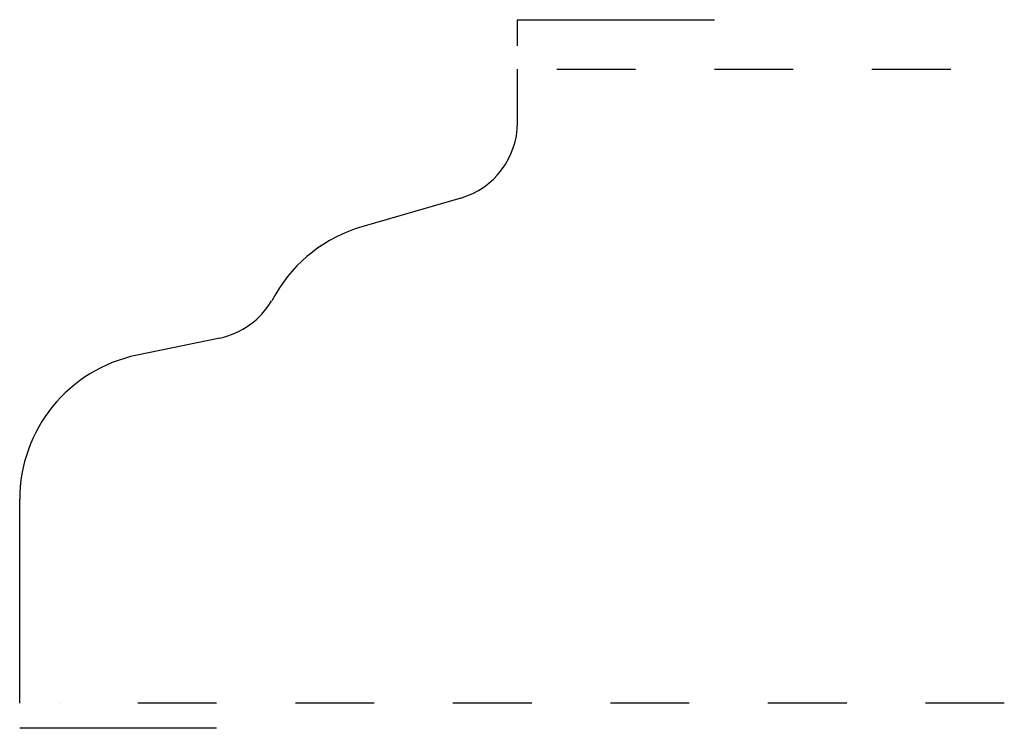
# Model space of a CAD drawing. Extents: x 0 to 1.25, y -0.03 to 0.87.
import ezdxf

# ---------------------------------------------------------------- set-up
doc = ezdxf.new("R2010")
doc.units = 0
doc.linetypes.add('DASHED', pattern=[0.2, 0.1, -0.1])
doc.layers.add('CK_LEVEL_2', color=7, linetype='CONTINUOUS')

msp = doc.modelspace()

# ---------------------------------------------------------------- linework, layer by layer
at = {"layer": 'CK_LEVEL_2', "color": 2, "linetype": 'CONTINUOUS'}
for p, q in [((0.6322, 0.868), (0.8822, 0.868)), ((0.6322, 0.835), (0.6322, 0.868)), ((0.2502, -0.032), (0.0002, -0.032))]:
    msp.add_line(p, q, dxfattribs=at)
at = {"layer": 'CK_LEVEL_2', "color": 3, "linetype": 'CONTINUOUS'}
for p, q in [((0.6322, 0.737), (0.6322, 0.805)), ((0.5601, 0.6415), (0.4345, 0.605)), ((0.3253, 0.5199), (0.3202, 0.5111)), ((0.2542, 0.4637), (0.1492, 0.4419)), ((0.0002, 0), (0.0002, 0.2591))]:
    msp.add_line(p, q, dxfattribs=at)
at = {"layer": 'CK_LEVEL_2', "color": 15, "linetype": 'DASHED'}
for p, q in [((0.6822, 0.805), (1.2502, 0.805)), ((1.2502, 0), (0.0502, 0))]:
    msp.add_line(p, q, dxfattribs=at)
at = {"layer": 'CK_LEVEL_2', "color": 6, "linetype": 'CONTINUOUS'}
for centre, radius, start, end in [((0.5322, 0.7375), 0.1, 286.199, 359.7132), ((0.4867, 0.4254), 0.187, 106.199, 149.663), ((0.2338, 0.5616), 0.1, 281.7335, 329.663), ((0.1872, 0.2588), 0.187, 101.7335, 180.0838)]:
    msp.add_arc(centre, radius, start, end, dxfattribs=at)

doc.saveas('drawing.dxf')
